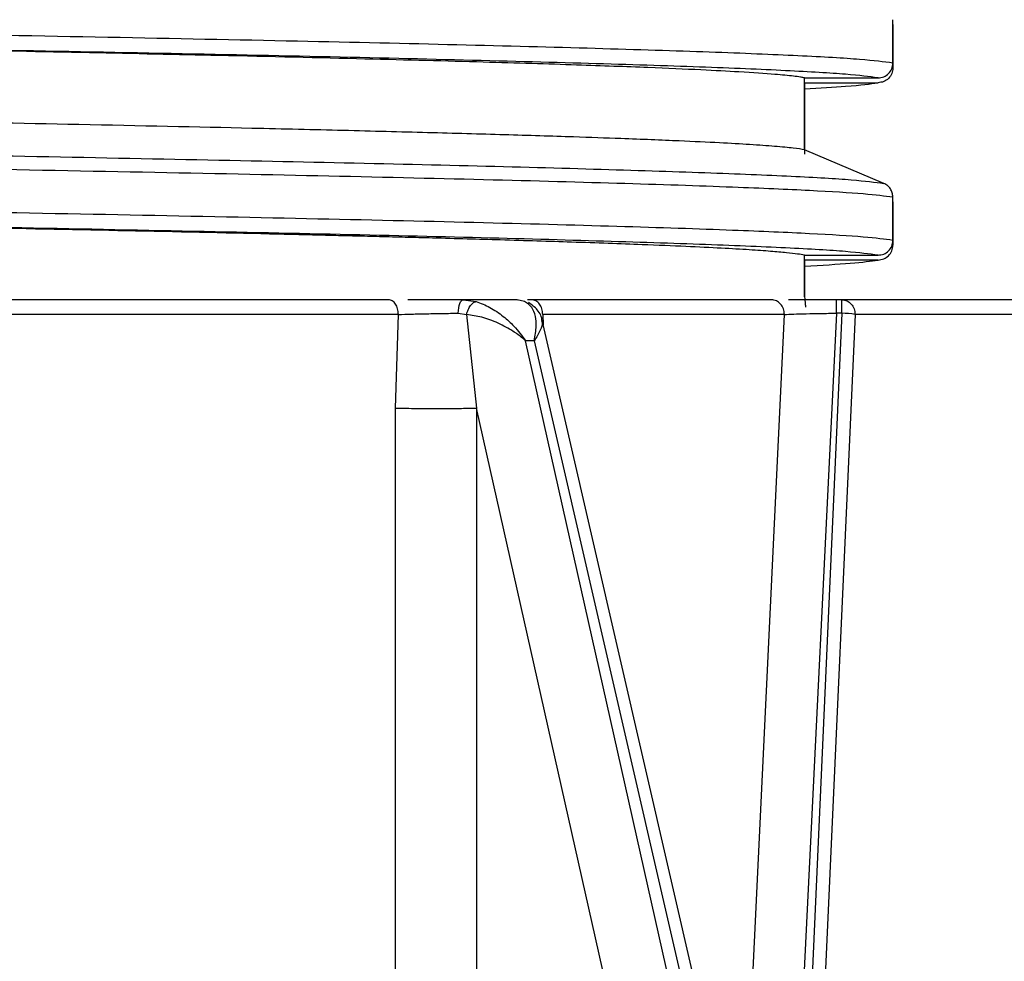
# Model space of a CAD drawing. Units: millimetres. Extents: x 5 to 292, y 5 to 415.
# Drawn here: x 54 to 61, y 130 to 137 of the extents above; entities that cross this region are included whole.
import ezdxf

# ---------------------------------------------------------------- set-up
doc = ezdxf.new("R2010")
doc.units = ezdxf.units.MM

msp = doc.modelspace()

# ---------------------------------------------------------------- linework, layer by layer
at = {"color": 7, "linetype": 'Continuous', "lineweight": 25}
for p, q in [((60.2208, 136.5744), (60.2208, 136.8682)), ((60.2212, 136.8357), (60.2212, 136.5419)), ((59.6236, 136.4753), (60.1204, 136.4746)), ((59.6236, 136.4743), (59.6236, 136.4753)), ((59.6236, 135.99), (59.6236, 136.4743)), ((59.6234, 136.4423), (59.6233, 135.9573)), ((59.6238, 136.441), (59.6238, 136.4419)), ((59.6238, 136.441), (60.1208, 136.4417)), ((59.6236, 135.9877), (59.6236, 135.9888)), ((60.1598, 135.7604), (59.624, 135.9877)), ((60.221, 135.3744), (60.221, 135.6682)), ((60.221, 135.6357), (60.221, 135.3419)), ((59.6236, 135.2743), (59.6236, 135.2753)), ((59.6236, 134.9972), (59.6236, 135.2743)), ((59.6241, 135.2753), (60.1206, 135.2746)), ((59.6238, 135.2419), (59.6238, 134.9972)), ((59.6238, 135.241), (59.6238, 135.2419)), ((60.1207, 135.2417), (59.6238, 135.2412)), ((57.3132, 134.9728), (57.401, 134.9608)), ((57.6784, 134.9728), (57.3132, 134.9728)), ((57.7284, 134.9608), (57.6784, 134.9728)), ((57.6801, 134.9728), (57.682, 134.9709)), ((57.7773, 134.9728), (57.7484, 134.9728)), ((59.6236, 134.9917), (59.6236, 134.9972)), ((59.6238, 134.9972), (59.6238, 134.9917)), ((59.876, 134.9728), (59.8389, 134.9728)), ((56.855, 134.2382), (56.8748, 134.8733)), ((57.2794, 134.8817), (57.3358, 134.8732)), ((57.3358, 134.8732), (57.3363, 134.8731)), ((57.3363, 134.8731), (57.404, 134.2382)), ((59.876, 134.8815), (59.8389, 134.8815)), ((57.8435, 134.8328), (57.8468, 134.8206)), ((60.7663, 122.1728), (57.8472, 134.8336)), ((60.5458, 122.1728), (57.7358, 134.6953)), ((57.7943, 134.6953), (57.7358, 134.6953)), ((57.7943, 134.6953), (60.6816, 122.1728)), ((56.8541, 123.2728), (56.855, 134.2382)), ((57.404, 134.2382), (57.402, 123.2728)), ((60.1114, 122.1728), (57.404, 134.2382))]:
    msp.add_line(p, q, dxfattribs=at)
at = {"color": 8, "linetype": 'Continuous', "lineweight": 25}
for p, q in [((57.8519, 134.8733), (57.8542, 134.8031)), ((59.2049, 128.9448), (59.4868, 134.8733)), ((59.8389, 134.8815), (59.4869, 127.722)), ((59.876, 134.8815), (59.5429, 127.4789)), ((59.9652, 134.8733), (59.6154, 127.1644))]:
    msp.add_line(p, q, dxfattribs=at)
at = {"color": 7, "linetype": 'Continuous', "lineweight": 25, "flags": 128}
msp.add_lwpolyline([(57.2794, 134.8817), (57.2806, 134.8999), (57.2828, 134.9172), (57.2861, 134.9329), (57.2903, 134.9466), (57.2953, 134.9578), (57.3009, 134.966), (57.3069, 134.9711), (57.3132, 134.9728)], dxfattribs=at)
at = {"color": 7, "linetype": 'Continuous', "lineweight": 25}
msp.add_arc((59.8618, 134.243), 0.6387, 80.67636, 88.72357, dxfattribs=at)
at = {"color": 8, "linetype": 'Continuous', "lineweight": 25}
for points, knots in [([(60.2208, 136.5744), (60.1591, 136.5826), (60.0357, 136.5991), (59.607, 136.6237), (59.0081, 136.6483), (58.2321, 136.6729), (57.2947, 136.6976), (56.1908, 136.7227), (54.9274, 136.7483), (53.5205, 136.7744), (52.0201, 136.8006), (50.4544, 136.8267), (48.8528, 136.8528), (47.245, 136.8789), (45.661, 136.905), (44.1307, 136.9311), (42.682, 136.9572), (41.3427, 136.9834), (40.1374, 137.0095), (39.0883, 137.0356), (38.2166, 137.0617), (37.534, 137.0878), (37.0662, 137.1139), (36.8098, 137.1374), (36.8079, 137.1521), (36.8072, 137.1581)], [0, 0, 0, 0, 0.042202, 0.084402, 0.126604, 0.168804, 0.211006, 0.253207, 0.297951, 0.342698, 0.387442, 0.432188, 0.476932, 0.521678, 0.566423, 0.611168, 0.655914, 0.700658, 0.745404, 0.790148, 0.834894, 0.879639, 0.924384, 0.96913, 1, 1, 1, 1]), ([(60.1204, 136.4746), (60.0599, 136.4827), (59.9388, 136.4989), (59.5219, 136.5232), (58.9402, 136.5475), (58.1871, 136.5718), (57.2774, 136.5961), (56.2267, 136.6205), (55.0508, 136.6448), (53.7694, 136.6691), (52.4033, 136.6934), (50.974, 136.7177), (49.6714, 136.7393), (48.8505, 136.7528), (48.5238, 136.7581)], [0, 0, 0, 0, 0.085757, 0.171509, 0.257266, 0.34302, 0.428775, 0.514531, 0.600284, 0.686041, 0.771794, 0.85755, 0.943306, 1, 1, 1, 1]), ([(36.8692, 136.3503), (36.8594, 136.3482), (36.8123, 136.338), (36.9172, 136.3197), (37.1878, 136.2954), (37.6572, 136.271), (38.2988, 136.2467), (39.1062, 136.2224), (40.0668, 136.1981), (41.1636, 136.1738), (42.38, 136.1495), (43.6958, 136.1251), (45.0895, 136.1008), (46.5391, 136.0765), (48.0207, 136.0522), (49.5105, 136.0279), (50.9842, 136.0036), (52.4183, 135.9792), (53.7889, 135.9549), (55.0749, 135.9306), (56.2542, 135.9063), (57.3088, 135.882), (58.2209, 135.8576), (58.9764, 135.8333), (59.5602, 135.809), (59.9775, 135.7847), (60.099, 135.7685), (60.1598, 135.7604)], [0, 0, 0, 0, 0.010727, 0.051946, 0.093167, 0.134386, 0.175606, 0.216825, 0.258045, 0.299266, 0.340484, 0.381705, 0.422924, 0.464144, 0.505364, 0.546582, 0.587803, 0.629022, 0.670242, 0.711462, 0.752681, 0.793902, 0.83512, 0.876341, 0.91756, 0.958779, 1, 1, 1, 1]), ([(36.8035, 136.2525), (36.8068, 136.2458), (36.8144, 136.2305), (37.0844, 136.2064), (37.5644, 136.1803), (38.2567, 136.1542), (39.1378, 136.1281), (40.1958, 136.102), (41.4081, 136.0758), (42.7541, 136.0497), (44.2072, 136.0236), (45.7413, 135.9975), (47.3271, 135.9714), (48.9354, 135.9453), (50.5358, 135.9191), (52.099, 135.893), (53.5949, 135.8669), (54.9968, 135.8408), (56.2772, 135.8147), (57.4134, 135.7886), (58.3831, 135.7624), (59.1353, 135.7375), (59.681, 135.7136), (60.0539, 135.6909), (60.1653, 135.6758), (60.221, 135.6682)], [0, 0, 0, 0, 0.0341324, 0.0788341, 0.1235331, 0.1682345, 0.2129341, 0.2576348, 0.3023354, 0.347035, 0.3917365, 0.4364354, 0.4811371, 0.5258362, 0.5705374, 0.6152373, 0.6599376, 0.7046386, 0.7493379, 0.7940395, 0.8387383, 0.8834399, 0.9222925, 0.9611457, 1, 1, 1, 1]), ([(60.221, 135.3744), (60.1653, 135.382), (60.0539, 135.3971), (59.681, 135.4198), (59.1353, 135.4437), (58.3831, 135.4686), (57.4134, 135.4947), (56.2772, 135.5209), (54.9968, 135.547), (53.5949, 135.5731), (52.099, 135.5992), (50.5358, 135.6253), (48.9354, 135.6514), (47.3271, 135.6776), (45.7413, 135.7037), (44.2072, 135.7298), (42.7541, 135.7559), (41.4081, 135.782), (40.1958, 135.8081), (39.1378, 135.8343), (38.2567, 135.8604), (37.5643, 135.8865), (37.0845, 135.9126), (36.8158, 135.9365), (36.8079, 135.9516), (36.8046, 135.9581)], [0, 0, 0, 0, 0.038891, 0.077781, 0.11667, 0.161413, 0.206154, 0.250898, 0.295639, 0.340382, 0.385125, 0.429867, 0.47461, 0.519351, 0.564095, 0.608836, 0.653579, 0.698321, 0.743064, 0.787807, 0.832548, 0.877292, 0.922033, 0.966776, 1, 1, 1, 1]), ([(60.1206, 135.2746), (60.0599, 135.2827), (59.9385, 135.2989), (59.5222, 135.3232), (58.9401, 135.3475), (58.1869, 135.3718), (57.2776, 135.3961), (56.2264, 135.4205), (55.051, 135.4448), (53.7693, 135.4691), (52.4033, 135.4934), (50.974, 135.5177), (49.6714, 135.5393), (48.8505, 135.5528), (48.5238, 135.5581)], [0, 0, 0, 0, 0.0857571, 0.1715109, 0.2572654, 0.3430221, 0.4287742, 0.5145316, 0.6002847, 0.68604, 0.7717962, 0.8575486, 0.9433062, 1, 1, 1, 1]), ([(59.6238, 135.2), (59.737, 135.2067), (59.9747, 135.2206), (60.0705, 135.2344), (60.1207, 135.2417)], [0, 0, 0, 0, 0.476421, 1, 1, 1, 1]), ([(57.8468, 134.8206), (57.8473, 134.8191), (57.8515, 134.8058), (57.8361, 134.7644), (57.809, 134.7196), (57.7943, 134.6953)], [0, 0, 0, 0, 0.057074, 0.489844, 1, 1, 1, 1])]:
    msp.add_open_spline(points, degree=3, knots=knots, dxfattribs=at)
at = {"color": 7, "linetype": 'Continuous', "lineweight": 25}
for points, knots in [([(59.6236, 136.4745), (59.6216, 136.4749), (59.6131, 136.4765), (59.5907, 136.4803), (59.5352, 136.4878), (59.4147, 136.4995), (59.2082, 136.5137), (58.9186, 136.5289), (58.5594, 136.5444), (58.0756, 136.5619), (57.4437, 136.5813), (56.6412, 136.6027), (55.7408, 136.6239), (54.7767, 136.6446), (53.7828, 136.6644), (52.672, 136.6854), (51.4485, 136.7075), (50.1222, 136.7307), (49.1316, 136.7477), (48.5929, 136.757), (48.5256, 136.7581)], [0, 0, 0, 0, 0.004183, 0.017732, 0.040009, 0.083284, 0.142067, 0.18988, 0.244585, 0.30618, 0.374665, 0.450037, 0.532295, 0.598526, 0.668631, 0.742611, 0.820465, 0.902191, 0.987789, 1, 1, 1, 1]), ([(37.3838, 136.5729), (37.3973, 136.5657), (37.4251, 136.551), (37.6591, 136.5284), (38.0219, 136.5068), (38.4927, 136.4863), (39.033, 136.467), (39.6923, 136.4471), (40.4686, 136.4267), (41.3406, 136.4062), (42.2764, 136.3862), (43.2435, 136.3668), (44.327, 136.3463), (45.5183, 136.3248), (46.7974, 136.3024), (47.8188, 136.285), (48.7963, 136.2682), (49.6478, 136.2535), (50.5941, 136.2371), (51.4246, 136.2225), (52.4047, 136.2049), (53.5207, 136.1843), (54.75, 136.16), (55.7391, 136.1385), (56.5082, 136.1203), (57.0792, 136.1057), (57.6002, 136.0913), (58.0319, 136.0778), (58.4296, 136.0638), (58.7635, 136.0506), (59.0468, 136.0371), (59.2606, 136.0248), (59.4278, 136.0126), (59.5534, 136.0009), (59.6008, 135.9935), (59.6236, 135.99)], [0, 0, 0, 0, 0.036726, 0.075447, 0.116126, 0.147929, 0.180835, 0.214842, 0.249952, 0.285546, 0.319899, 0.353013, 0.384886, 0.425442, 0.463794, 0.499942, 0.515694, 0.549947, 0.574953, 0.599958, 0.624964, 0.665339, 0.706516, 0.749937, 0.774942, 0.799948, 0.824953, 0.849959, 0.869146, 0.896188, 0.918456, 0.938504, 0.959175, 0.980332, 1, 1, 1, 1]), ([(60.1204, 136.4746), (60.1337, 136.476), (60.16, 136.4789), (60.193, 136.5021), (60.2163, 136.535), (60.2193, 136.5613), (60.2208, 136.5744)], [0, 0, 0, 0, 0.251879, 0.500134, 0.749969, 1, 1, 1, 1]), ([(60.2212, 136.5419), (60.2197, 136.5287), (60.2166, 136.5024), (60.1934, 136.4695), (60.1604, 136.4461), (60.1341, 136.4432), (60.1208, 136.4417)], [0, 0, 0, 0, 0.249907, 0.499862, 0.748254, 1, 1, 1, 1]), ([(59.6234, 136.4008), (59.7241, 136.4063), (59.972, 136.42), (60.0654, 136.4336), (60.1208, 136.4417)], [0, 0, 0, 0, 0.405983, 1, 1, 1, 1]), ([(60.221, 135.6682), (60.2201, 135.6781), (60.2183, 135.6976), (60.2053, 135.7241), (60.1859, 135.7466), (60.1686, 135.7557), (60.1598, 135.7604)], [0, 0, 0, 0, 0.252123, 0.499924, 0.746356, 1, 1, 1, 1]), ([(59.6236, 135.2743), (59.6087, 135.277), (59.5776, 135.2825), (59.5015, 135.2911), (59.3953, 135.3005), (59.2504, 135.3107), (59.0614, 135.3216), (58.8216, 135.3332), (58.493, 135.3468), (58.0779, 135.3616), (57.5955, 135.3766), (57.2063, 135.3875), (56.9264, 135.3949), (56.7522, 135.3994), (56.589, 135.4035), (56.4377, 135.4072), (56.2995, 135.4106), (56.1749, 135.4135), (55.7922, 135.4225), (55.1243, 135.4372), (54.1276, 135.4575), (53.1224, 135.4768), (52.0302, 135.4968), (50.8695, 135.5175), (49.6665, 135.5384), (48.8922, 135.5518), (48.5226, 135.5581)], [0, 0, 0, 0, 0.027862, 0.058314, 0.091387, 0.127103, 0.165467, 0.206462, 0.250052, 0.310137, 0.362921, 0.408285, 0.425453, 0.441259, 0.455709, 0.468809, 0.480566, 0.490987, 0.50008, 0.57537, 0.6472, 0.715364, 0.779758, 0.859693, 0.933015, 1, 1, 1, 1]), ([(60.1206, 135.2746), (60.1338, 135.276), (60.1601, 135.2789), (60.1932, 135.3021), (60.2164, 135.335), (60.2194, 135.3613), (60.221, 135.3744)], [0, 0, 0, 0, 0.251875, 0.500135, 0.74997, 1, 1, 1, 1]), ([(60.1207, 135.2417), (60.1339, 135.2432), (60.1602, 135.2461), (60.1932, 135.2695), (60.2165, 135.3024), (60.2195, 135.3287), (60.221, 135.3419)], [0, 0, 0, 0, 0.251748, 0.500138, 0.750092, 1, 1, 1, 1]), ([(56.8081, 134.9728), (56.4554, 134.9728), (55.7504, 134.9728), (54.5758, 134.9728), (53.3373, 134.9728), (52.4628, 134.9728), (52.0252, 134.9728)], [0, 0, 0, 0, 0.250187, 0.5, 0.749803, 1, 1, 1, 1]), ([(56.8748, 134.8733), (56.8738, 134.8863), (56.8717, 134.9124), (56.8562, 134.9453), (56.8342, 134.9683), (56.8168, 134.9713), (56.8081, 134.9728)], [0, 0, 0, 0, 0.25, 0.500001, 0.749998, 1, 1, 1, 1]), ([(57.3132, 134.9728), (57.2697, 134.9728), (57.1827, 134.9728), (57.0516, 134.9728), (56.974, 134.9728), (56.9383, 134.9728)], [0, 0, 0, 0, 0.350304, 0.700965, 1, 1, 1, 1]), ([(57.3358, 134.8732), (57.3392, 134.884), (57.3461, 134.9064), (57.363, 134.9348), (57.3823, 134.9552), (57.3949, 134.959), (57.401, 134.9608)], [0, 0, 0, 0, 0.239641, 0.496666, 0.75552, 1, 1, 1, 1]), ([(57.401, 134.9608), (57.432, 134.9491), (57.4942, 134.9256), (57.5819, 134.8642), (57.6657, 134.7886), (57.7105, 134.729), (57.7358, 134.6953)], [0, 0, 0, 0, 0.249529, 0.499886, 0.717187, 1, 1, 1, 1]), ([(57.7943, 134.6953), (57.8002, 134.7296), (57.8106, 134.7892), (57.8036, 134.8646), (57.7818, 134.9256), (57.7462, 134.9491), (57.7284, 134.9608)], [0, 0, 0, 0, 0.287456, 0.500285, 0.750418, 1, 1, 1, 1]), ([(57.8474, 134.8206), (57.8473, 134.8229), (57.8473, 134.8546), (57.8217, 134.9062), (57.7766, 134.9383), (57.7552, 134.9536)], [0, 0, 0, 0, 0.039177, 0.542658, 1, 1, 1, 1]), ([(57.8519, 134.8733), (57.8507, 134.8863), (57.8484, 134.9124), (57.8311, 134.9453), (57.8066, 134.9683), (57.7871, 134.9713), (57.7773, 134.9728)], [0, 0, 0, 0, 0.2499989, 0.4999987, 0.7499984, 1, 1, 1, 1]), ([(59.3993, 134.9728), (59.1613, 134.9728), (58.6853, 134.9728), (58.08, 134.9728), (57.7773, 134.9728)], [0, 0, 0, 0, 0.5, 1, 1, 1, 1]), ([(59.4868, 134.8733), (59.4855, 134.8863), (59.4828, 134.9124), (59.4625, 134.9453), (59.4336, 134.9683), (59.4107, 134.9713), (59.3993, 134.9728)], [0, 0, 0, 0, 0.25, 0.499999, 0.749999, 1, 1, 1, 1]), ([(59.8389, 134.9728), (59.7944, 134.9728), (59.7054, 134.9728), (59.593, 134.9728), (59.5371, 134.9728), (59.5149, 134.9728)], [0, 0, 0, 0, 0.377083, 0.753429, 1, 1, 1, 1]), ([(59.6238, 134.9917), (59.625, 134.9757), (59.6271, 134.948), (59.6295, 134.9297), (59.6304, 134.922)], [0, 0, 0, 0, 0.579439, 1, 1, 1, 1]), ([(59.8389, 134.8815), (59.8389, 134.8938), (59.8389, 134.9182), (59.8389, 134.9481), (59.8389, 134.9688), (59.8389, 134.9715), (59.8389, 134.9728)], [0, 0, 0, 0, 0.25, 0.499999, 0.749999, 1, 1, 1, 1]), ([(59.876, 134.9728), (59.8877, 134.9713), (59.911, 134.9683), (59.9404, 134.9453), (59.9611, 134.9124), (59.9639, 134.8863), (59.9652, 134.8733)], [0, 0, 0, 0, 0.25, 0.5, 0.75, 1, 1, 1, 1]), ([(59.876, 134.8815), (59.876, 134.8938), (59.876, 134.9182), (59.876, 134.9481), (59.876, 134.9688), (59.876, 134.9715), (59.876, 134.9728)], [0, 0, 0, 0, 0.25, 0.499999, 0.749999, 1, 1, 1, 1]), ([(61.2255, 134.9728), (61.1888, 134.9728), (61.1155, 134.9728), (60.8322, 134.9728), (60.4357, 134.9728), (60.0627, 134.9728), (59.876, 134.9728)], [0, 0, 0, 0, 0.250341, 0.5, 0.749648, 1, 1, 1, 1]), ([(56.8748, 134.8733), (56.5195, 134.8733), (55.8088, 134.8733), (54.6246, 134.8733), (53.3756, 134.8733), (52.4941, 134.8733), (52.0534, 134.8733)], [0, 0, 0, 0, 0.25, 0.5, 0.75, 1, 1, 1, 1]), ([(56.8748, 134.8733), (56.9036, 134.8741), (56.9612, 134.8758), (57.0654, 134.8782), (57.1747, 134.8803), (57.2445, 134.8812), (57.2794, 134.8817)], [0, 0, 0, 0, 0.250128, 0.500263, 0.750135, 1, 1, 1, 1]), ([(57.7358, 134.6953), (57.7162, 134.7114), (57.6911, 134.7319), (57.6615, 134.752), (57.6218, 134.7781), (57.5507, 134.8162), (57.4399, 134.8574), (57.3702, 134.8679), (57.3363, 134.8731)], [0, 0, 0, 0, 0.179231, 0.228491, 0.24301, 0.500316, 0.757024, 1, 1, 1, 1]), ([(59.4868, 134.8733), (59.2469, 134.8733), (58.7672, 134.8733), (58.157, 134.8733), (57.8519, 134.8733)], [0, 0, 0, 0, 0.5, 1, 1, 1, 1]), ([(59.4869, 134.8733), (59.5066, 134.8741), (59.5461, 134.8758), (59.6324, 134.8782), (59.7315, 134.8802), (59.8031, 134.8811), (59.8389, 134.8815)], [0, 0, 0, 0, 0.250246, 0.5003425, 0.7501338, 1, 1, 1, 1]), ([(61.3254, 134.8733), (61.2885, 134.8733), (61.2147, 134.8733), (60.9291, 134.8733), (60.5292, 134.8733), (60.1532, 134.8733), (59.9652, 134.8733)], [0, 0, 0, 0, 0.25, 0.5, 0.75, 1, 1, 1, 1]), ([(56.855, 134.2382), (56.8947, 134.238), (56.9772, 134.2377), (57.1329, 134.2375), (57.2869, 134.2377), (57.3659, 134.238), (57.404, 134.2382)], [0, 0, 0, 0, 0.240786, 0.499929, 0.759111, 1, 1, 1, 1])]:
    msp.add_open_spline(points, degree=3, knots=knots, dxfattribs=at)

doc.saveas('drawing.dxf')
